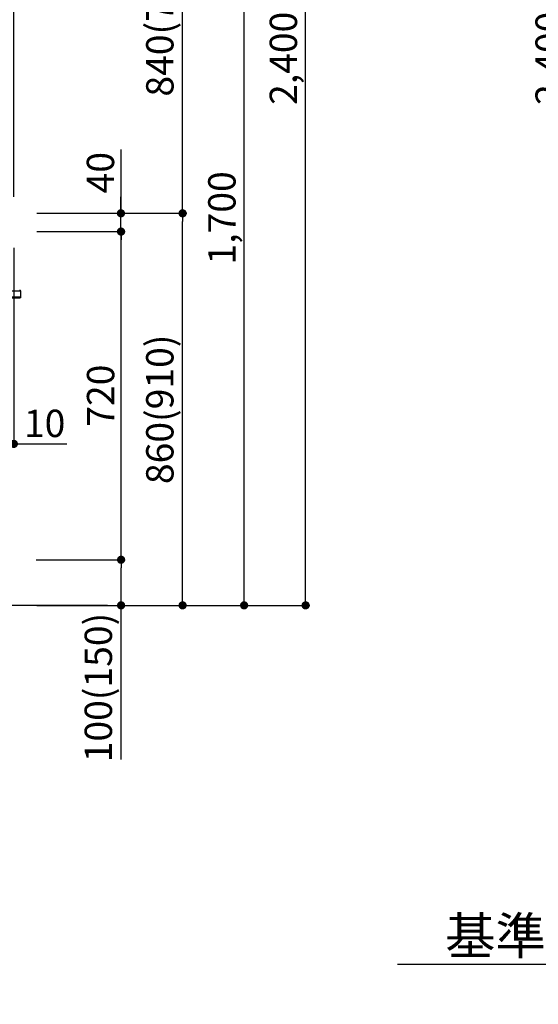
# Model space of a CAD drawing. Extents: x 55896 to 82369, y -25 to 8845.
# Drawn here: x 63779 to 64917, y 1292 to 3452 of the extents above; entities that cross this region are included whole.
import ezdxf

# ---------------------------------------------------------------- set-up
doc = ezdxf.new("R2010")
doc.units = 0
doc.header["$LTSCALE"] = 50
doc.header["$MEASUREMENT"] = 0
doc.layers.get('0').update_dxf_attribs({"linetype": 'CONTINUOUS'})
doc.layers.get('DEFPOINTS').update_dxf_attribs({"color": 146, "linetype": 'CONTINUOUS'})
for name, color, linetype in [('111-壁仕上', 3, 'CONTINUOUS'), ('150-機器', 8, 'CONTINUOUS'), ('166-寸法B', 11, 'CONTINUOUS')]:
    doc.layers.add(name, color=color, linetype=linetype)
doc.styles.add('KH001', font='txt')
doc.dimstyles.new('KH1xx030', dxfattribs={"dimscale": 30, "dimtxt": 2, "dimasz": 0.6, "dimexe": 0.3, "dimexo": 1.2, "dimgap": 0.5, "dimtad": 3, "dimdec": 1, "dimdsep": 46, "dimlunit": 6, "dimtxsty": 'KH001', "dimblk": 'DOT', "dimcen": 1, "dimdle": 1, "dimclrd": 256, "dimclre": 256, "dimclrt": 256, "dimadec": 0, "dimazin": 0, "dimtfac": 1, "dimtdec": 1, "dimtix": 1, "dimtmove": 2, "dimatfit": 3, "dimldrblk": 'CLOSEDBLANK', "dimfxl": 1, "dimtolj": 1, "dimtzin": 0, "dimlwd": -1, "dimlwe": -1, "dimarcsym": 0})

# ---------------------------------------------------------------- blocks, each defined once
blk = doc.blocks.new('*D37')
at = {"layer": '166-寸法B', "transparency": 16777216}
for p, q in [((65410.7, 1410), (65410.7, 1383)), ((65305.7, 1380), (64608.1, 1380))]:
    blk.add_line(p, q, dxfattribs=at)
blk.add_solid([(65305.7, 1397.5), (65305.7, 1362.5), (65410.7, 1380)], dxfattribs=at)
at = {"layer": 'DEFPOINTS', "color": 0, "transparency": 16777216}
for p in [(64617.1, 1380), (65410.7, 1380), (64617.1, 1292.4)]:
    blk.add_point(p, dxfattribs=at)
at = {"layer": '166-寸法B', "transparency": 16777216, "insert": (65001.1, 1442.5), "char_height": 81, "attachment_point": 5, "style": 'KH001'}
blk.add_mtext('\\A1;基準位置 Ｂ', dxfattribs=at)
blk = doc.blocks.new('_ClosedBlank')
at = {"color": 0, "linetype": 'ByBlock', "lineweight": -2}
for p, q in [((-1, 0.167), (0, 0)), ((-1, 0.167), (-1, -0.167)), ((0, 0), (-1, -0.167))]:
    blk.add_line(p, q, dxfattribs=at)
blk = doc.blocks.new('_None')
blk = doc.blocks.new('_Dot')
at = {"color": 0, "linetype": 'ByBlock', "lineweight": -2}
blk.add_line((-0.5, 0), (-1, 0), dxfattribs=at)
at = {"color": 0, "linetype": 'ByBlock', "const_width": 0.5}
blk.add_lwpolyline([(-0.25, 0, 1), (0.25, 0, 1)], format="xyb", close=True, dxfattribs=at)
blk = doc.blocks.new('*D48')
at = {"layer": '166-寸法B', "transparency": 16777216}
for p, q in [((65364.7, 4567.5), (64980.5, 4567.5)), ((64989.5, 2185.5), (64989.5, 4549.5)), ((65376.7, 2167.5), (64980.5, 2167.5))]:
    blk.add_line(p, q, dxfattribs=at)
at = {"layer": 'DEFPOINTS', "color": 0, "transparency": 16777216}
for p in [(64989.5, 4567.5), (65400.7, 4567.5), (65412.7, 2167.5)]:
    blk.add_point(p, dxfattribs=at)
at = {"layer": '166-寸法B', "transparency": 16777216, "xscale": 18, "yscale": 18, "zscale": 18}
for p, rotation in [((64989.5, 4567.5), 90), ((64989.5, 2167.5), 270)]:
    blk.add_blockref('_Dot', p, dxfattribs=dict(at, rotation=rotation))
at = {"layer": '166-寸法B', "transparency": 16777216, "insert": (64940.7, 3367.5), "char_height": 60, "attachment_point": 5, "rotation": 90, "style": 'KH001'}
blk.add_mtext('\\A1;2,400', dxfattribs=at)
blk = doc.blocks.new('HT-F6S_D')
at = {"layer": '150-機器', "color": 13, "linetype": 'Continuous'}
for p, q in [((-52.6, -170.6), (-52.8, -184.5)), ((-29.1, -170.6), (-52.6, -170.6)), ((-52.8, -184.5), (-52.8, -185.5)), ((-52.8, -184.5), (-29.4, -184.5)), ((-52.8, -185.5), (-52.8, -186.5)), ((-52.8, -185.5), (-29.3, -185.5)), ((-30.2, -186.5), (-51.8, -186.5))]:
    blk.add_line(p, q, dxfattribs=at)
for centre, radius, start, end in [((-50.6, -170.7), 1.96, 94.7636, 179.2), ((-51.8, -185.5), 0.979, 180.8, 270)]:
    blk.add_arc(centre, radius, start, end, dxfattribs=at)
blk = doc.blocks.new('*D97')
at = {"layer": '166-寸法B', "transparency": 16777216}
for p, q in [((63745.8, 3827.1), (63745.8, 3560.4)), ((63727.8, 3569.4), (63709.8, 3569.4)), ((63765.8, 3569.4), (63745.8, 3569.4)), ((63765.8, 3569.4), (63745.8, 3569.4)), ((63765.8, 3063.5), (63765.8, 3578.4)), ((63913.2, 3569.4), (63765.8, 3569.4)), ((63783.8, 3569.4), (63801.8, 3569.4))]:
    blk.add_line(p, q, dxfattribs=at)
at = {"layer": 'DEFPOINTS', "color": 0, "transparency": 16777216}
for p in [(63745.8, 3863.1), (63745.8, 3569.4), (63765.8, 3027.5)]:
    blk.add_point(p, dxfattribs=at)
at = {"layer": '166-寸法B', "transparency": 16777216, "xscale": 18, "yscale": 18, "zscale": 18}
blk.add_blockref('_Dot', (63745.8, 3569.4), dxfattribs=at)
at = {"layer": '166-寸法B', "transparency": 16777216, "xscale": 18, "yscale": 18, "zscale": 18, "rotation": 180}
blk.add_blockref('_Dot', (63765.8, 3569.4), dxfattribs=at)
at = {"layer": '166-寸法B', "transparency": 16777216, "insert": (63862.6, 3614.4), "char_height": 60, "attachment_point": 5, "style": 'KH001'}
blk.add_mtext('\\A1;20', dxfattribs=at)
blk = doc.blocks.new('*D112')
at = {"layer": '166-寸法B', "transparency": 16777216}
for p, q in [((63816.4, 3027.5), (64145.2, 3027.5)), ((64136.2, 2185.5), (64136.2, 3009.5)), ((63815.9, 2167.5), (64145.2, 2167.5))]:
    blk.add_line(p, q, dxfattribs=at)
at = {"layer": 'DEFPOINTS', "color": 0, "transparency": 16777216}
for p in [(63780.4, 3027.5), (64136.2, 3027.5), (63779.9, 2167.5)]:
    blk.add_point(p, dxfattribs=at)
at = {"layer": '166-寸法B', "transparency": 16777216, "xscale": 18, "yscale": 18, "zscale": 18}
for p, rotation in [((64136.2, 3027.5), 90), ((64136.2, 2167.5), 270)]:
    blk.add_blockref('_Dot', p, dxfattribs=dict(at, rotation=rotation))
at = {"layer": '166-寸法B', "transparency": 16777216, "insert": (64086.2, 2597.5), "char_height": 60, "attachment_point": 5, "rotation": 90, "style": 'KH001'}
blk.add_mtext('\\A1;860(910)', dxfattribs=at)
blk = doc.blocks.new('*D113')
at = {"layer": '166-寸法B', "transparency": 16777216}
for p, q in [((63915.9, 3867.5), (64145.2, 3867.5)), ((64136.2, 3045.5), (64136.2, 3849.5)), ((63816.4, 3027.5), (64145.2, 3027.5))]:
    blk.add_line(p, q, dxfattribs=at)
at = {"layer": 'DEFPOINTS', "color": 0, "transparency": 16777216}
for p in [(63879.9, 3867.5), (64136.2, 3867.5), (63780.4, 3027.5)]:
    blk.add_point(p, dxfattribs=at)
at = {"layer": '166-寸法B', "transparency": 16777216, "xscale": 18, "yscale": 18, "zscale": 18}
for p, rotation in [((64136.2, 3867.5), 90), ((64136.2, 3027.5), 270)]:
    blk.add_blockref('_Dot', p, dxfattribs=dict(at, rotation=rotation))
at = {"layer": '166-寸法B', "transparency": 16777216, "insert": (64086.2, 3447.5), "char_height": 60, "attachment_point": 5, "rotation": 90, "style": 'KH001'}
blk.add_mtext('\\A1;840(790)', dxfattribs=at)
blk = doc.blocks.new('*D115')
at = {"layer": '166-寸法B', "transparency": 16777216}
for p, q in [((63831.9, 4567.5), (64415.2, 4567.5)), ((64406.2, 2185.5), (64406.2, 4549.5)), ((63815.9, 2167.5), (64415.2, 2167.5))]:
    blk.add_line(p, q, dxfattribs=at)
at = {"layer": 'DEFPOINTS', "color": 0, "transparency": 16777216}
for p in [(63795.9, 4567.5), (64406.2, 4567.5), (63779.9, 2167.5)]:
    blk.add_point(p, dxfattribs=at)
at = {"layer": '166-寸法B', "transparency": 16777216, "xscale": 18, "yscale": 18, "zscale": 18}
for p, rotation in [((64406.2, 4567.5), 90), ((64406.2, 2167.5), 270)]:
    blk.add_blockref('_Dot', p, dxfattribs=dict(at, rotation=rotation))
at = {"layer": '166-寸法B', "transparency": 16777216, "insert": (64357.4, 3367.5), "char_height": 60, "attachment_point": 5, "rotation": 90, "style": 'KH001'}
blk.add_mtext('\\A1;2,400', dxfattribs=at)
blk = doc.blocks.new('*D116')
at = {"layer": '166-寸法B', "transparency": 16777216}
for p, q in [((63915.9, 3867.5), (64280.2, 3867.5)), ((64271.2, 2185.5), (64271.2, 3849.5)), ((63815.9, 2167.5), (64280.2, 2167.5))]:
    blk.add_line(p, q, dxfattribs=at)
at = {"layer": 'DEFPOINTS', "color": 0, "transparency": 16777216}
for p in [(63879.9, 3867.5), (64271.2, 3867.5), (63779.9, 2167.5)]:
    blk.add_point(p, dxfattribs=at)
at = {"layer": '166-寸法B', "transparency": 16777216, "xscale": 18, "yscale": 18, "zscale": 18}
for p, rotation in [((64271.2, 3867.5), 90), ((64271.2, 2167.5), 270)]:
    blk.add_blockref('_Dot', p, dxfattribs=dict(at, rotation=rotation))
at = {"layer": '166-寸法B', "transparency": 16777216, "insert": (64222.4, 3017.5), "char_height": 60, "attachment_point": 5, "rotation": 90, "style": 'KH001'}
blk.add_mtext('\\A1;1,700', dxfattribs=at)
blk = doc.blocks.new('*D119')
at = {"layer": '166-寸法B', "transparency": 16777216}
for p, q in [((63814.8, 2267.5), (64010.2, 2267.5)), ((64001.2, 2185.5), (64001.2, 2249.5)), ((63815.9, 2167.5), (64010.2, 2167.5)), ((64001.2, 1829.2), (64001.2, 2167.5))]:
    blk.add_line(p, q, dxfattribs=at)
at = {"layer": 'DEFPOINTS', "color": 0, "transparency": 16777216}
for p in [(63778.8, 2267.5), (64001.2, 2267.5), (63779.9, 2167.5)]:
    blk.add_point(p, dxfattribs=at)
at = {"layer": '166-寸法B', "transparency": 16777216, "xscale": 18, "yscale": 18, "zscale": 18}
for p, rotation in [((64001.2, 2267.5), 90), ((64001.2, 2167.5), 270)]:
    blk.add_blockref('_Dot', p, dxfattribs=dict(at, rotation=rotation))
at = {"layer": '166-寸法B', "transparency": 16777216, "insert": (63951.2, 1987.2), "char_height": 60, "attachment_point": 5, "rotation": 90, "style": 'KH001'}
blk.add_mtext('\\A1;100(150)', dxfattribs=at)
blk = doc.blocks.new('*D120')
at = {"layer": '166-寸法B', "transparency": 16777216}
for p, q in [((63816.4, 2987.5), (64010.2, 2987.5)), ((64001.2, 2285.5), (64001.2, 2969.5)), ((63814.8, 2267.5), (64010.2, 2267.5))]:
    blk.add_line(p, q, dxfattribs=at)
at = {"layer": 'DEFPOINTS', "color": 0, "transparency": 16777216}
for p in [(63780.4, 2987.5), (64001.2, 2987.5), (63778.8, 2267.5)]:
    blk.add_point(p, dxfattribs=at)
at = {"layer": '166-寸法B', "transparency": 16777216, "xscale": 18, "yscale": 18, "zscale": 18}
for p, rotation in [((64001.2, 2987.5), 90), ((64001.2, 2267.5), 270)]:
    blk.add_blockref('_Dot', p, dxfattribs=dict(at, rotation=rotation))
at = {"layer": '166-寸法B', "transparency": 16777216, "insert": (63956.2, 2627.5), "char_height": 60, "attachment_point": 5, "rotation": 90, "style": 'KH001'}
blk.add_mtext('\\A1;720', dxfattribs=at)
blk = doc.blocks.new('*D121')
at = {"layer": '166-寸法B', "transparency": 16777216}
for p, q in [((64000.9, 3167.8), (64000.9, 3027.5)), ((64000.9, 3045.5), (64000.9, 3063.5)), ((63816.1, 3027.5), (64009.9, 3027.5)), ((64000.9, 2987.5), (64000.9, 3027.5)), ((64000.9, 2987.5), (64000.9, 3027.5)), ((63816.1, 2987.5), (64009.9, 2987.5)), ((64000.9, 2969.5), (64000.9, 2951.5))]:
    blk.add_line(p, q, dxfattribs=at)
at = {"layer": 'DEFPOINTS', "color": 0, "transparency": 16777216}
for p in [(63780.1, 3027.5), (64000.9, 3027.5), (63780.1, 2987.5)]:
    blk.add_point(p, dxfattribs=at)
at = {"layer": '166-寸法B', "transparency": 16777216, "xscale": 18, "yscale": 18, "zscale": 18}
for p, rotation in [((64000.9, 3027.5), 270), ((64000.9, 2987.5), 90)]:
    blk.add_blockref('_Dot', p, dxfattribs=dict(at, rotation=rotation))
at = {"layer": '166-寸法B', "transparency": 16777216, "insert": (63955.9, 3116.6), "char_height": 60, "attachment_point": 5, "rotation": 90, "style": 'KH001'}
blk.add_mtext('\\A1;40', dxfattribs=at)
blk = doc.blocks.new('*D267')
at = {"layer": '166-寸法B', "linetype": 'ByBlock', "transparency": 16777216}
for p, q in [((63755.8, 2951.5), (63755.8, 2512.7)), ((63765.8, 2951.5), (63765.8, 2512.7)), ((63737.8, 2521.7), (63719.8, 2521.7)), ((63765.8, 2521.7), (63755.8, 2521.7)), ((63765.8, 2521.7), (63882.1, 2521.7)), ((63783.8, 2521.7), (63801.8, 2521.7))]:
    blk.add_line(p, q, dxfattribs=at)
at = {"layer": 'DEFPOINTS', "color": 0, "transparency": 16777216}
for p in [(63755.8, 2987.5), (63765.8, 2987.5), (63755.8, 2521.7)]:
    blk.add_point(p, dxfattribs=at)
at = {"layer": '166-寸法B', "transparency": 16777216, "xscale": 18, "yscale": 18, "zscale": 18}
blk.add_blockref('_Dot', (63755.8, 2521.7), dxfattribs=at)
at = {"layer": '166-寸法B', "transparency": 16777216, "xscale": 18, "yscale": 18, "zscale": 18, "rotation": 180}
blk.add_blockref('_Dot', (63765.8, 2521.7), dxfattribs=at)
at = {"layer": '166-寸法B', "transparency": 16777216, "insert": (63833.4, 2566.7), "char_height": 60, "attachment_point": 5, "style": 'KH001'}
blk.add_mtext('\\A1;10', dxfattribs=at)

msp = doc.modelspace()

# ---------------------------------------------------------------- linework, layer by layer
at = {"layer": '111-壁仕上', "ltscale": 2}
msp.add_line((63971.13, 2167.49), (62398.43, 2167.49), dxfattribs=at)

# ---------------------------------------------------------------- block references
at = {"layer": '150-機器', "xscale": -1}
msp.add_blockref('HT-F6S_D', (63727.63, 3028.37), dxfattribs=at)

# ---------------------------------------------------------------- dimensions: what is measured, and where the dimension line sits
at = {"layer": '166-寸法B'}
for base, p1, p2, picture, middle in [((64406.18, 4567.49), (63779.89, 2167.49), (63795.89, 4567.49), '*D115', (64357.38, 3367.49)), ((64989.48, 4567.49), (65412.74, 2167.49), (65400.74, 4567.49), '*D48', (64940.67, 3367.49)), ((64271.18, 3867.49), (63779.89, 2167.49), (63879.85, 3867.49), '*D116', (64222.38, 3017.49)), ((64001.18, 2987.49), (63778.78, 2267.49), (63780.41, 2987.49), '*D120', (63956.18, 2627.49))]:
    dim = msp.add_linear_dim(base=base, p1=p1, p2=p2, angle=90, dimstyle='KH1xx030', dxfattribs=at)
    dim.commit()
    dim.dimension.update_dxf_attribs({"geometry": picture, "text_midpoint": middle})
for base, p1, p2, override, picture, middle in [((64136.18, 3867.49), (63780.41, 3027.49), (63879.85, 3867.49), {"dimpost": '(790)'}, '*D113', (64086.16, 3447.49)), ((64136.18, 3027.49), (63779.89, 2167.49), (63780.41, 3027.49), {"dimpost": '(910)'}, '*D112', (64086.16, 2597.49))]:
    dim = msp.add_linear_dim(base=base, p1=p1, p2=p2, angle=90, dimstyle='KH1xx030', override=override, dxfattribs=at)
    dim.commit()
    dim.dimension.update_dxf_attribs({"geometry": picture, "text_midpoint": middle})
for base, p1, p2, angle, override, picture, middle in [((63745.79, 3569.41), (63765.83, 3027.49), (63745.79, 3863.09), 180, {"dimtmove": 1}, '*D97', (63862.56, 3563.81)), ((64000.92, 3027.49), (63780.15, 2987.49), (63780.15, 3027.49), 90, {"dimtmove": 1}, '*D121', (63988.01, 3116.59)), ((63755.83, 2521.68), (63765.83, 2987.49), (63755.83, 2987.49), 180, {"dimtmove": 1, "dimfxl": 0.5, "dimarcsym": 1}, '*D267', (63833.41, 2572.9)), ((64001.18, 2267.49), (63779.89, 2167.49), (63778.78, 2267.49), 90, {"dimpost": '(150)', "dimtmove": 1}, '*D119', (63960.12, 1987.16))]:
    dim = msp.add_linear_dim(base=base, p1=p1, p2=p2, angle=angle, dimstyle='KH1xx030', override=override, dxfattribs=at)
    dim.commit()
    dim.dimension.update_dxf_attribs({"geometry": picture, "text_midpoint": middle, "dimtype": 128})
dim = msp.add_linear_dim(base=(64617.11, 1379.97), p1=(65410.74, 1379.97), p2=(64617.11, 1292.35), text='基準位置 Ｂ', dimstyle='KH1xx030', override={"dimtxt": 2.7, "dimasz": 3.5, "dimexe": 0.1, "dimexo": 1, "dimblk2": 'None', "dimsah": 1, "dimdle": 0.3, "dimse2": 1}, dxfattribs=at)
dim.commit()
dim.dimension.update_dxf_attribs({"geometry": '*D37', "text_midpoint": (65001.11, 1442.46), "dimtype": 128})

doc.saveas('drawing.dxf')
